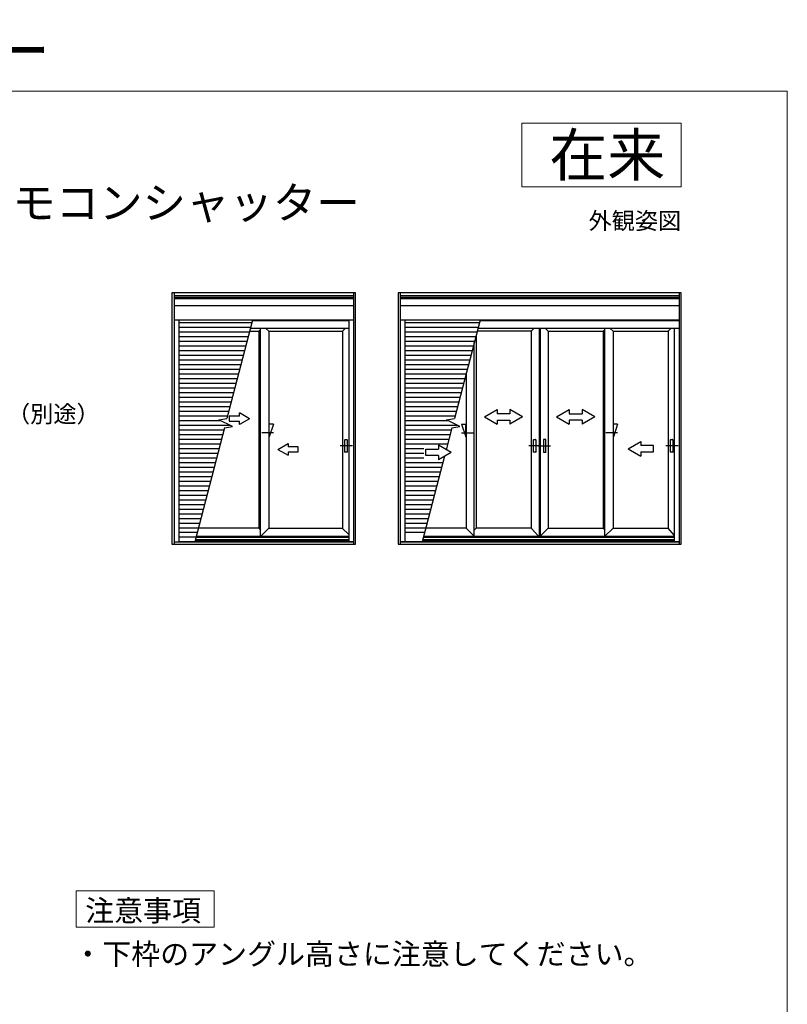
# Model space of a CAD drawing. Extents: x 0 to 1050, y 0 to 1564.
# Drawn here: x 688 to 1050, y 1100 to 1564 of the extents above; entities that cross this region are included whole.
import ezdxf
from ezdxf.enums import TextEntityAlignment as Align

# ---------------------------------------------------------------- set-up
doc = ezdxf.new("R2010")
doc.units = 0
for name, color, linetype, lineweight in [('USER1', 3, 'CONTINUOUS', 13), ('YKK_A1', 4, 'CONTINUOUS', 30), ('YKK_D', 6, 'CONTINUOUS', 13), ('YKK_ZWAK', 7, 'CONTINUOUS', 30)]:
    doc.layers.add(name, color=color, linetype=linetype, lineweight=lineweight)
doc.styles.add('text-b', font='txt')

msp = doc.modelspace()

# ---------------------------------------------------------------- linework, layer by layer
at = {"layer": 'USER1'}
for p, q in [((925, 1515), (1000, 1515)), ((925, 1485), (925, 1515)), ((1000, 1515), (1000, 1485)), ((1000, 1485), (925, 1485)), ((715, 1153.34), (780, 1153.34)), ((715, 1136.34), (715, 1153.34)), ((780, 1153.34), (780, 1136.34)), ((780, 1136.34), (715, 1136.34))]:
    msp.add_line(p, q, dxfattribs=at)
at = {"layer": 'YKK_A1'}
for p, q in [((760.1, 1435), (760.1, 1316.65)), ((846.6, 1435), (760.1, 1435)), ((761.1, 1435), (761.1, 1316.65)), ((845.6, 1433.72), (761.1, 1433.72)), ((845.6, 1435), (845.6, 1316.65)), ((846.6, 1316.65), (846.6, 1435)), ((866.6, 1435), (866.6, 1316.65)), ((1000, 1435), (866.6, 1435)), ((867.6, 1435), (867.6, 1316.65)), ((999, 1433.72), (867.6, 1433.72)), ((999, 1435), (999, 1316.65)), ((1000, 1316.65), (1000, 1435)), ((845.6, 1432.82), (761.1, 1432.82)), ((845.6, 1432.32), (761.1, 1432.32)), ((845.6, 1429.01), (761.1, 1429.01)), ((999, 1432.82), (867.6, 1432.82)), ((999, 1432.32), (867.6, 1432.32)), ((999, 1429.01), (867.6, 1429.01)), ((845.6, 1422.12), (761.1, 1422.12)), ((763.35, 1422.12), (763.35, 1317.73)), ((763.35, 1421.13), (797.76, 1421.13)), ((798.02, 1422.12), (785.96, 1375.82)), ((843.35, 1421.85), (797.94, 1421.85)), ((843.35, 1422.12), (843.35, 1317.73)), ((843.35, 1420.55), (843.35, 1419.9)), ((999, 1422.12), (867.6, 1422.12)), ((869.85, 1422.12), (869.85, 1317.73)), ((869.85, 1421.13), (904.96, 1421.13)), ((905.22, 1422.12), (893.16, 1375.82)), ((999, 1421.85), (905.14, 1421.85)), ((763.35, 1418.93), (797.18, 1418.93)), ((763.35, 1416.73), (796.61, 1416.73)), ((763.35, 1414.53), (796.04, 1414.53)), ((796.67, 1416.95), (801.03, 1416.95)), ((843.35, 1418.3), (797.02, 1418.3)), ((801.03, 1416.95), (801.87, 1417.8)), ((801.03, 1416.95), (801.03, 1324.2)), ((801.87, 1320.4), (801.87, 1418.3)), ((805.68, 1416.95), (804.33, 1418.3)), ((805.68, 1416.95), (840.4, 1416.95)), ((805.68, 1416.95), (805.68, 1324.2)), ((840.4, 1416.95), (841.75, 1418.3)), ((840.4, 1416.95), (840.4, 1324.2)), ((869.85, 1418.93), (904.38, 1418.93)), ((869.85, 1416.73), (903.81, 1416.73)), ((869.85, 1414.53), (903.24, 1414.53)), ((903.35, 1414.96), (903.35, 1324.2)), ((929.25, 1416.95), (903.87, 1416.95)), ((999, 1418.3), (904.22, 1418.3)), ((929.25, 1416.95), (930.6, 1418.3)), ((929.25, 1416.95), (929.25, 1324.2)), ((933.05, 1418.3), (933.05, 1320.4)), ((933.55, 1418.3), (933.55, 1320.4)), ((937.35, 1416.95), (936, 1418.3)), ((937.35, 1416.95), (963.25, 1416.95)), ((937.35, 1416.95), (937.35, 1324.2)), ((963.25, 1416.95), (964.1, 1417.8)), ((963.25, 1416.95), (963.25, 1324.2)), ((964.1, 1320.4), (964.1, 1418.3)), ((967.9, 1416.95), (966.55, 1418.3)), ((967.9, 1416.95), (993.8, 1416.95)), ((967.9, 1416.95), (967.9, 1324.2)), ((993.8, 1416.95), (995.11, 1418.3)), ((993.8, 1416.95), (993.8, 1324.2)), ((996.75, 1418.3), (996.75, 1317.73)), ((763.35, 1412.33), (795.46, 1412.33)), ((763.35, 1410.13), (794.89, 1410.13)), ((869.85, 1412.33), (902.66, 1412.33)), ((869.85, 1410.13), (902.09, 1410.13)), ((902.5, 1320.4), (902.5, 1411.7)), ((763.35, 1407.93), (794.32, 1407.93)), ((763.35, 1405.73), (793.75, 1405.73)), ((869.85, 1407.93), (901.52, 1407.93)), ((869.85, 1405.73), (900.95, 1405.73)), ((763.35, 1403.53), (793.17, 1403.53)), ((763.35, 1401.33), (792.6, 1401.33)), ((869.85, 1403.53), (900.37, 1403.53)), ((869.85, 1401.33), (899.8, 1401.33)), ((763.35, 1399.13), (792.03, 1399.13)), ((763.35, 1396.93), (791.45, 1396.93)), ((869.85, 1399.13), (899.23, 1399.13)), ((869.85, 1396.93), (898.65, 1396.93)), ((898.7, 1397.1), (898.7, 1324.2)), ((763.35, 1394.73), (790.88, 1394.73)), ((763.35, 1392.53), (790.31, 1392.53)), ((869.85, 1394.73), (898.08, 1394.73)), ((869.85, 1392.53), (897.51, 1392.53)), ((763.35, 1390.33), (789.74, 1390.33)), ((763.35, 1388.13), (789.16, 1388.13)), ((869.85, 1390.33), (896.94, 1390.33)), ((869.85, 1388.13), (896.36, 1388.13)), ((763.35, 1385.93), (788.59, 1385.93)), ((763.35, 1383.73), (788.02, 1383.73)), ((869.85, 1385.93), (895.79, 1385.93)), ((869.85, 1383.73), (895.22, 1383.73)), ((763.35, 1381.53), (787.44, 1381.53)), ((763.35, 1379.33), (786.87, 1379.33)), ((791.89, 1376.95), (791.89, 1378.52)), ((796.69, 1375.75), (791.89, 1378.52)), ((869.85, 1381.53), (894.64, 1381.53)), ((869.85, 1379.33), (894.07, 1379.33)), ((907.3, 1376.65), (913.3, 1380.11)), ((913.3, 1380.11), (913.3, 1378.15)), ((919.3, 1378.15), (913.3, 1378.15)), ((919.3, 1380.11), (919.3, 1378.15)), ((925.3, 1376.65), (919.3, 1380.11)), ((941.3, 1376.65), (947.3, 1380.11)), ((947.3, 1380.11), (947.3, 1378.15)), ((947.3, 1378.15), (953.3, 1378.15)), ((953.3, 1380.11), (953.3, 1378.15)), ((959.3, 1376.65), (953.3, 1380.11)), ((763.35, 1377.13), (786.3, 1377.13)), ((763.35, 1374.93), (782.83, 1374.93)), ((763.35, 1372.73), (787.21, 1372.73)), ((782.19, 1375.25), (785.96, 1375.82)), ((788.59, 1372.04), (782.19, 1375.25)), ((791.89, 1376.95), (787.09, 1376.95)), ((787.09, 1376.95), (787.09, 1374.55)), ((787.09, 1374.55), (791.89, 1374.55)), ((796.69, 1375.75), (791.89, 1372.98)), ((791.89, 1372.98), (791.89, 1374.55)), ((807.92, 1373.2), (805.92, 1367.2)), ((807.92, 1373.2), (805.92, 1373.2)), ((805.92, 1367.2), (805.92, 1373.2)), ((869.85, 1377.13), (893.5, 1377.13)), ((869.85, 1374.93), (890.03, 1374.93)), ((869.85, 1372.73), (894.41, 1372.73)), ((889.39, 1375.25), (893.16, 1375.82)), ((895.79, 1372.04), (889.39, 1375.25)), ((896.55, 1373.2), (898.55, 1367.2)), ((896.55, 1373.2), (898.55, 1373.2)), ((898.55, 1367.2), (898.55, 1373.2)), ((907.3, 1376.65), (913.3, 1373.19)), ((913.3, 1375.15), (913.3, 1373.19)), ((913.3, 1375.15), (919.3, 1375.15)), ((925.3, 1376.65), (919.3, 1373.19)), ((919.3, 1375.15), (919.3, 1373.19)), ((941.3, 1376.65), (947.3, 1373.19)), ((953.3, 1375.15), (947.3, 1375.15)), ((947.3, 1375.15), (947.3, 1373.19)), ((959.3, 1376.65), (953.3, 1373.19)), ((953.3, 1375.15), (953.3, 1373.19)), ((970.05, 1373.2), (968.05, 1367.2)), ((970.05, 1373.2), (968.05, 1373.2)), ((968.05, 1367.2), (968.05, 1373.2)), ((763.35, 1370.53), (784.58, 1370.53)), ((763.35, 1368.33), (784.01, 1368.33)), ((784.82, 1371.47), (770.83, 1317.73)), ((784.82, 1371.47), (788.59, 1372.04)), ((807.92, 1369.2), (802.42, 1369.2)), ((805.92, 1371.2), (805.68, 1371.2)), ((869.85, 1370.53), (891.78, 1370.53)), ((869.85, 1368.33), (891.21, 1368.33)), ((892.02, 1371.47), (889.35, 1361.2)), ((892.02, 1371.47), (895.79, 1372.04)), ((896.55, 1369.2), (902.05, 1369.2)), ((898.55, 1371.2), (898.7, 1371.2)), ((970.05, 1369.2), (964.55, 1369.2)), ((968.05, 1371.2), (967.9, 1371.2)), ((763.35, 1366.13), (783.43, 1366.13)), ((763.35, 1363.93), (782.86, 1363.93)), ((805.92, 1367.2), (805.68, 1367.2)), ((810.01, 1361.35), (814.81, 1364.12)), ((814.81, 1364.12), (814.81, 1362.55)), ((841.6, 1360.02), (841.6, 1365.87)), ((841.67, 1365.95), (842.62, 1365.95)), ((842.7, 1365.87), (842.7, 1360.02)), ((869.85, 1366.13), (890.63, 1366.13)), ((869.85, 1363.93), (890.06, 1363.93)), ((898.55, 1367.2), (898.7, 1367.2)), ((930.4, 1360.02), (930.4, 1365.87)), ((930.47, 1365.95), (931.42, 1365.95)), ((931.5, 1365.87), (931.5, 1360.02)), ((935.1, 1365.87), (935.1, 1360.02)), ((936.12, 1365.95), (935.17, 1365.95)), ((936.2, 1360.02), (936.2, 1365.87)), ((968.05, 1367.2), (967.9, 1367.2)), ((974.97, 1361.65), (980.97, 1365.11)), ((980.97, 1365.11), (980.97, 1363.15)), ((994.95, 1360.02), (994.95, 1365.87)), ((995.03, 1365.95), (995.98, 1365.95)), ((996.05, 1365.87), (996.05, 1360.02)), ((763.35, 1361.73), (782.29, 1361.73)), ((763.35, 1359.53), (781.71, 1359.53)), ((810.01, 1361.35), (814.81, 1358.58)), ((819.61, 1362.55), (814.81, 1362.55)), ((814.81, 1360.15), (814.81, 1358.58)), ((814.81, 1360.15), (819.61, 1360.15)), ((819.61, 1360.15), (819.61, 1362.55)), ((845.15, 1362.95), (839.4, 1362.95)), ((842.76, 1362.95), (841.54, 1362.95)), ((842.62, 1359.95), (841.67, 1359.95)), ((869.85, 1361.73), (878.81, 1361.73)), ((869.85, 1359.53), (878.81, 1359.53)), ((879.63, 1358.38), (879.63, 1361.38)), ((879.63, 1361.38), (885.63, 1361.38)), ((885.63, 1363.34), (885.63, 1361.38)), ((891.63, 1359.88), (885.63, 1363.34)), ((891.63, 1359.88), (885.63, 1356.42)), ((933.95, 1362.95), (928.2, 1362.95)), ((931.56, 1362.95), (930.34, 1362.95)), ((931.42, 1359.95), (930.47, 1359.95)), ((932.65, 1362.95), (938.4, 1362.95)), ((935.04, 1362.95), (936.26, 1362.95)), ((935.17, 1359.95), (936.12, 1359.95)), ((974.97, 1361.65), (980.97, 1358.19)), ((986.97, 1363.15), (980.97, 1363.15)), ((980.97, 1360.15), (980.97, 1358.19)), ((980.97, 1360.15), (986.97, 1360.15)), ((986.97, 1360.15), (986.97, 1363.15)), ((998.5, 1362.95), (992.75, 1362.95)), ((996.11, 1362.95), (994.89, 1362.95)), ((995.98, 1359.95), (995.03, 1359.95)), ((763.35, 1357.33), (781.14, 1357.33)), ((763.35, 1355.13), (780.57, 1355.13)), ((869.85, 1357.33), (878.81, 1357.33)), ((869.85, 1355.13), (887.77, 1355.13)), ((888.54, 1358.09), (878.03, 1317.73)), ((885.63, 1358.38), (879.63, 1358.38)), ((885.63, 1358.38), (885.63, 1356.42)), ((763.35, 1352.93), (780, 1352.93)), ((763.35, 1350.73), (779.42, 1350.73)), ((869.85, 1352.93), (887.2, 1352.93)), ((869.85, 1350.73), (886.62, 1350.73)), ((763.35, 1348.53), (778.85, 1348.53)), ((763.35, 1346.33), (778.28, 1346.33)), ((869.85, 1348.53), (886.05, 1348.53)), ((869.85, 1346.33), (885.48, 1346.33)), ((763.35, 1344.13), (777.7, 1344.13)), ((763.35, 1341.93), (777.13, 1341.93)), ((869.85, 1344.13), (884.9, 1344.13)), ((869.85, 1341.93), (884.33, 1341.93)), ((763.35, 1339.73), (776.56, 1339.73)), ((763.35, 1337.53), (775.99, 1337.53)), ((869.85, 1339.73), (883.76, 1339.73)), ((869.85, 1337.53), (883.19, 1337.53)), ((763.35, 1335.33), (775.41, 1335.33)), ((763.35, 1333.13), (774.84, 1333.13)), ((869.85, 1335.33), (882.61, 1335.33)), ((869.85, 1333.13), (882.04, 1333.13)), ((763.35, 1330.93), (774.27, 1330.93)), ((763.35, 1328.73), (773.69, 1328.73)), ((763.35, 1326.53), (773.12, 1326.53)), ((869.85, 1330.93), (881.47, 1330.93)), ((869.85, 1328.73), (880.89, 1328.73)), ((869.85, 1326.53), (880.32, 1326.53)), ((763.35, 1324.33), (772.55, 1324.33)), ((771.98, 1322.13), (763.35, 1322.13)), ((801.03, 1324.2), (772.51, 1324.2)), ((801.03, 1324.2), (801.87, 1323.33)), ((805.68, 1324.2), (801.88, 1320.4)), ((805.68, 1324.2), (840.4, 1324.2)), ((843.35, 1321.2), (840.35, 1324.2)), ((869.85, 1324.33), (879.75, 1324.33)), ((879.18, 1322.13), (869.85, 1322.13)), ((898.7, 1324.2), (879.71, 1324.2)), ((898.7, 1324.2), (902.5, 1320.4)), ((903.35, 1324.2), (902.5, 1323.35)), ((929.25, 1324.2), (903.35, 1324.2)), ((932.85, 1320.4), (929.25, 1324.2)), ((933.55, 1320.4), (937.35, 1324.2)), ((937.35, 1324.2), (963.25, 1324.2)), ((963.25, 1324.2), (964.1, 1323.35)), ((967.9, 1324.2), (964.1, 1320.4)), ((967.9, 1324.2), (993.8, 1324.2)), ((996.75, 1321), (993.8, 1324.2)), ((845.6, 1317.65), (761.1, 1317.65)), ((771.4, 1319.93), (763.35, 1319.93)), ((771.05, 1317.73), (763.35, 1317.73)), ((843.35, 1318.3), (770.98, 1318.3)), ((845.61, 1317.73), (771.05, 1317.73)), ((843.35, 1318.8), (771.11, 1318.8)), ((771.41, 1319.95), (843.35, 1319.95)), ((771.52, 1320.4), (843.35, 1320.4)), ((999, 1317.73), (867.6, 1317.73)), ((999, 1317.65), (867.6, 1317.65)), ((996.75, 1318.3), (878.18, 1318.3)), ((996.75, 1318.8), (878.31, 1318.8)), ((878.61, 1319.95), (996.75, 1319.95)), ((878.72, 1320.4), (996.75, 1320.4)), ((760.1, 1316.65), (846.6, 1316.65)), ((866.6, 1316.65), (1000, 1316.65))]:
    msp.add_line(p, q, dxfattribs=at)
for centre, start, end in [((841.67, 1365.87), 90, 180), ((842.62, 1365.87), 0, 90), ((930.47, 1365.87), 90, 180), ((931.42, 1365.87), 360, 90), ((935.17, 1365.87), 90, 180), ((936.12, 1365.87), 0, 90), ((995.03, 1365.87), 90, 180), ((995.98, 1365.87), 0, 90), ((841.67, 1360.02), 180, 270), ((842.62, 1360.02), 270, 0), ((930.47, 1360.02), 180, 270), ((931.42, 1360.02), 270, 360), ((935.17, 1360.02), 180, 270), ((936.12, 1360.02), 270, 0), ((995.03, 1360.02), 180, 270), ((995.98, 1360.02), 270, 0)]:
    msp.add_arc(centre, 0.075, start, end, dxfattribs=at)
at = {"layer": 'YKK_ZWAK', "lineweight": 20}
for p, q in [((1050, 1530), (0, 1530)), ((1050, 0), (1050, 1530))]:
    msp.add_line(p, q, dxfattribs=at)

# ---------------------------------------------------------------- texts
at = {"layer": 'USER1', "width": 0.9}
msp.add_text('APW331 ハイブリッドスライディング\u3000在来\u3000シャッター', height=22, dxfattribs=at).set_placement((0, 1538))
at = {"layer": 'USER1'}
for s, height, p in [('在来', 20, (992.44, 1490)), ('外観姿図', 8, (1000, 1465))]:
    msp.add_text(s, height=height, dxfattribs=at).set_placement(p, align=Align.RIGHT)
msp.add_text('■シャッター付引違いテラス戸\u3000クレセント仕様\u3000手動シャッター\u3000リモコンシャッター', height=15, dxfattribs=at).set_placement((30, 1470))
at = {"layer": 'USER1', "style": 'text-b'}
for s, p in [('注意事項', (719.2, 1139.12)), ('・下枠のアングル高さに注意してください。', (713.61, 1118.67))]:
    msp.add_text(s, height=10, dxfattribs=at).set_placement(p)
at = {"layer": 'YKK_D', "style": 'text-b'}
msp.add_text('防湿気密フィルム（別途）', height=8, dxfattribs=at).set_placement((595.07, 1374.02))

doc.saveas('drawing.dxf')
